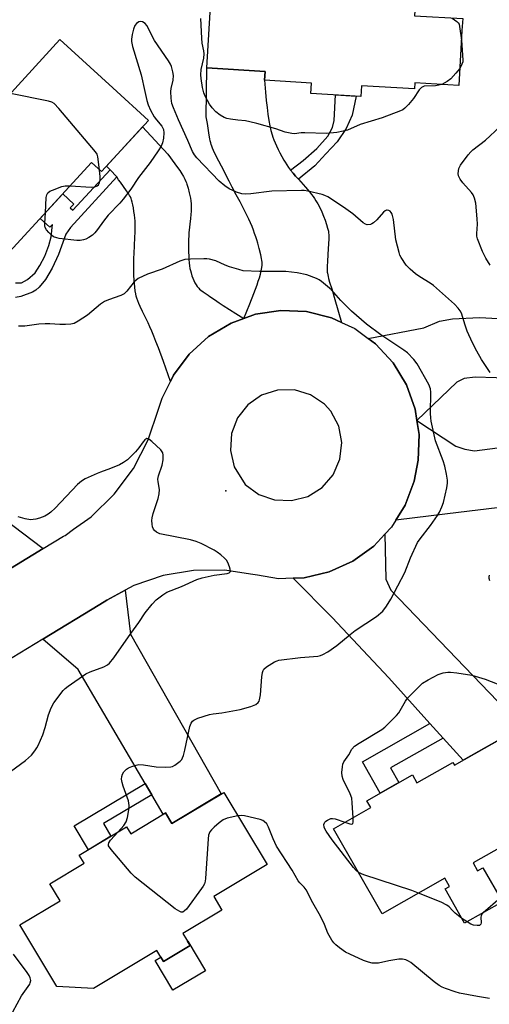
# Model space of a CAD drawing. Units: inches. Extents: x 1243765 to 1249765, y 517455 to 521455.
# Drawn here: x 1246518 to 1246664, y 520670 to 520977 of the extents above; entities that cross this region are included whole.
import ezdxf

# ---------------------------------------------------------------- set-up
doc = ezdxf.new("R2010")
doc.units = ezdxf.units.IN
doc.header["$MEASUREMENT"] = 0
for name, color, linetype in [('BLDG-Footprint', 5, 'Continuous'), ('CULTRL-Pad', 6, 'Continuous'), ('ELEV-Spot Elevation', 7, 'Continuous'), ('TRANS-Driveway', 251, 'Continuous'), ('TRANS-Non Street Sidewalk', 7, 'Continuous'), ('TRANS-Road', 130, 'Continuous'), ('Undefined', 1, 'Continuous')]:
    doc.layers.add(name, color=color, linetype=linetype)

msp = doc.modelspace()

# ---------------------------------------------------------------- linework, layer by layer
at = {"layer": 'BLDG-Footprint'}
for points, elevation in [([(1246641.67, 520989.94), (1246640.99, 520978.58), (1246656.04, 520977.68), (1246655.82, 520974), (1246654.8, 520956.83), (1246641.1, 520957.65), (1246640.98, 520955.71), (1246624.42, 520956.7), (1246624.22, 520953.38), (1246608.64, 520954.3), (1246608.83, 520957.55), (1246594.18, 520958.42), (1246594.35, 520961.21), (1246576.13, 520962.29), (1246577.17, 520979.69), (1246577.7, 520988.66), (1246598.81, 520987.4), (1246599.11, 520992.48)], 398.42), ([(1246557.9, 520945.88), (1246543.24, 520929.85), (1246540.12, 520932.7), (1246514.57, 520904.74), (1246500.35, 520917.73), (1246490.04, 520927.15), (1246530.24, 520971.15), (1246546.82, 520956.01)], 396.51), ([(1246674.59, 520756.33), (1246689.13, 520730.73), (1246659.29, 520713.79), (1246660.71, 520711.29), (1246662.37, 520712.24), (1246668.42, 520701.59), (1246656.63, 520694.9), (1246650.54, 520705.62), (1246651.94, 520706.42), (1246650.47, 520709), (1246630.85, 520697.86), (1246615.75, 520724.46), (1246627.37, 520731.06), (1246626.14, 520733.22), (1246640.33, 520741.28), (1246641.74, 520738.79), (1246653, 520745.18), (1246653.47, 520744.34)], 396.37), ([(1246581.42, 520735.8), (1246594.96, 520713.25), (1246578.29, 520703.25), (1246580.82, 520699.04), (1246568.69, 520691.76), (1246570.97, 520687.98), (1246562.6, 520682.95), (1246560.52, 520686.41), (1246540.74, 520674.53), (1246529.3, 520675.18), (1246517.75, 520694.43), (1246530.32, 520701.97), (1246527.13, 520707.28), (1246537.81, 520713.69), (1246536.31, 520716.2), (1246551.08, 520725.07), (1246552.39, 520722.89), (1246563.24, 520729.41), (1246565.24, 520726.08)], 420.14)]:
    msp.add_lwpolyline(points, close=True, dxfattribs=dict(at, elevation=elevation))
at = {"layer": 'CULTRL-Pad'}
msp.add_lwpolyline([(1246570.18, 520689.35), (1246575.71, 520680.08), (1246565.51, 520674.01), (1246559.99, 520683.28), (1246561.77, 520684.34), (1246562.6, 520682.95), (1246570.97, 520687.98), (1246570.15, 520689.33)], close=True, dxfattribs=at)
at = {"layer": 'ELEV-Spot Elevation'}
msp.add_point((1246582.09, 520830.1, 392.4), dxfattribs=at)
at = {"layer": 'TRANS-Driveway'}
for points in [[(1246602.32, 520930.34), (1246603.08, 520929.41), (1246603.87, 520928.48), (1246604.73, 520927.5), (1246606.92, 520925.01), (1246608.19, 520923.52), (1246608.81, 520922.74), (1246609.32, 520922.08), (1246609.79, 520921.42), (1246610.21, 520920.78), (1246610.79, 520919.77), (1246611.39, 520918.62), (1246612.03, 520917.27), (1246612.59, 520915.96), (1246613.1, 520914.64), (1246613.54, 520913.35), (1246613.86, 520912.23), (1246614.09, 520911.21), (1246614.16, 520910.7), (1246614.2, 520910.14), (1246614.22, 520909.54), (1246614.22, 520908.81), (1246614.15, 520907.28), (1246613.92, 520904.05), (1246613.78, 520901.7), (1246613.73, 520900.41), (1246613.72, 520899.28), (1246613.76, 520898.45), (1246613.81, 520898.08), (1246613.89, 520897.59), (1246614, 520897.07), (1246614.17, 520896.43), (1246614.49, 520895.35), (1246615.16, 520893.27), (1246615.4, 520892.47), (1246616.13, 520889.88), (1246618.21, 520882.73), (1246615.09, 520884.19), (1246607.29, 520886.11), (1246599.25, 520886.47), (1246591.3, 520885.26), (1246587.67, 520883.94), (1246589.55, 520888.54), (1246590.83, 520891.78), (1246591.35, 520893.16), (1246591.82, 520894.47), (1246592.22, 520895.63), (1246592.56, 520896.71), (1246592.87, 520897.81), (1246593.13, 520898.9), (1246593.31, 520899.87), (1246593.42, 520900.64), (1246593.44, 520901.09), (1246593.42, 520901.57), (1246593.37, 520902.07), (1246593.26, 520902.69), (1246593, 520903.85), (1246592.46, 520905.83), (1246592.04, 520907.53), (1246591.75, 520908.56), (1246591.45, 520909.49), (1246591.08, 520910.54), (1246590.68, 520911.6), (1246590.26, 520912.66), (1246589.76, 520913.83), (1246589.23, 520915), (1246588.63, 520916.28), (1246588.02, 520917.54), (1246586.53, 520920.44), (1246585.36, 520922.65), (1246584.08, 520925.04), (1246583.12, 520926.83), (1246582.38, 520928.27), (1246581.73, 520929.55), (1246580.69, 520931.54), (1246579.07, 520934.73), (1246578.25, 520936.46), (1246577.93, 520937.19), (1246577.67, 520937.84), (1246577.5, 520938.33), (1246577.35, 520938.85), (1246577.2, 520939.46), (1246577.07, 520940.11), (1246576.87, 520941.27), (1246576.31, 520944.93), (1246575.94, 520947.03), (1246576.13, 520962.29), (1246594.35, 520961.21), (1246594.18, 520958.42), (1246594.48, 520954.74), (1246594.72, 520952.12), (1246594.96, 520949.89), (1246595.22, 520947.84), (1246595.51, 520945.88), (1246595.81, 520944.22), (1246596.14, 520942.75), (1246596.5, 520941.38), (1246596.74, 520940.67), (1246597.07, 520939.79), (1246597.46, 520938.85), (1246597.89, 520937.89), (1246598.41, 520936.8), (1246598.95, 520935.73), (1246599.54, 520934.61), (1246600.15, 520933.49), (1246600.57, 520932.79), (1246601.1, 520931.98), (1246601.69, 520931.16)], [(1246587.67, 520883.94), (1246583.74, 520882.52), (1246576.72, 520878.29), (1246570.65, 520872.79), (1246565.73, 520866.24), (1246564.78, 520864.27), (1246562.58, 520870.51), (1246561.02, 520874.78), (1246560.27, 520876.75), (1246559.6, 520878.44), (1246558.98, 520879.95), (1246558.37, 520881.37), (1246557.79, 520882.61), (1246556.1, 520886.12), (1246555.36, 520887.74), (1246554.95, 520888.69), (1246554.62, 520889.51), (1246554.34, 520890.29), (1246554.13, 520890.94), (1246553.94, 520891.71), (1246553.77, 520892.64), (1246553.62, 520893.74), (1246553.52, 520894.89), (1246553.46, 520896.08), (1246553.41, 520897.38), (1246553.37, 520901.68), (1246553.37, 520902.86), (1246553.42, 520904.24), (1246553.71, 520909.23), (1246553.79, 520910.89), (1246553.82, 520912.36), (1246553.8, 520913.61), (1246553.75, 520914.43), (1246553.66, 520915.35), (1246553.55, 520916.32), (1246553.39, 520917.42), (1246553.21, 520918.51), (1246553.03, 520919.44), (1246552.85, 520920.28), (1246552.66, 520921.01), (1246552.51, 520921.44), (1246552.3, 520921.94), (1246552.05, 520922.43), (1246551.69, 520923.02), (1246551.09, 520923.89), (1246549.16, 520926.54), (1246548.62, 520927.33), (1246548.05, 520928.2), (1246545.92, 520930.47), (1246544.85, 520931.61), (1246556.04, 520943.84), (1246563.94, 520935.3), (1246566.16, 520932.34), (1246566.97, 520931.2), (1246567.67, 520930.18), (1246568.3, 520929.2), (1246568.82, 520928.34), (1246569.27, 520927.51), (1246569.61, 520926.8), (1246569.78, 520926.39), (1246569.94, 520925.94), (1246570.13, 520925.35), (1246570.31, 520924.72), (1246570.68, 520923.18), (1246571.01, 520921.54), (1246571.13, 520920.71), (1246571.21, 520919.75), (1246571.24, 520918.64), (1246571.21, 520917.49), (1246571.14, 520916.43), (1246571.04, 520915.24), (1246570.57, 520910.69), (1246570.49, 520909.66), (1246570.45, 520908.78), (1246570.43, 520907.5), (1246570.43, 520906.06), (1246570.45, 520904.77), (1246570.5, 520903.46), (1246570.56, 520902.38), (1246570.64, 520901.35), (1246570.75, 520900.38), (1246570.87, 520899.59), (1246571.01, 520898.93), (1246571.21, 520898.2), (1246571.49, 520897.32), (1246571.78, 520896.55), (1246572.1, 520895.79), (1246572.44, 520895.08), (1246572.79, 520894.44), (1246573.1, 520893.97), (1246573.3, 520893.71), (1246573.63, 520893.38), (1246573.91, 520893.12), (1246574.32, 520892.79), (1246574.99, 520892.31), (1246576.56, 520891.25), (1246577.14, 520890.84), (1246578.5, 520889.85), (1246579.97, 520888.86), (1246581.28, 520888.02), (1246585.2, 520885.54)], [(1246641.77, 520852.07), (1246641.21, 520855.66), (1246638.46, 520863.22), (1246634.29, 520870.09), (1246628.86, 520876.02), (1246626.57, 520877.71), (1246643.92, 520880.99), (1246648.83, 520883.11), (1246652.89, 520883.8), (1246661.24, 520884.23), (1246684.49, 520883.01), (1246687.48, 520883.47), (1246689.87, 520884.17), (1246692.56, 520885.72), (1246699.51, 520889.73), (1246710.08, 520874.09), (1246701.33, 520867.65), (1246695.35, 520865.54), (1246686.16, 520864.76), (1246659.93, 520865.64), (1246656.47, 520865.19), (1246654.19, 520864.01)], [(1246525.08, 520812.03), (1246498.05, 520795.61), (1246497.03, 520809.67), (1246480.1, 520837.49), (1246477.83, 520841.22), (1246473.51, 520848.31), (1246472.67, 520849.71), (1246489.93, 520860.08), (1246512.51, 520821.54)], [(1246704.74, 520828.61), (1246702.5, 520828.63), (1246698.99, 520828.34), (1246691.76, 520827.74), (1246651.28, 520822.86), (1246635.13, 520820.88), (1246638.04, 520825.55), (1246640.89, 520833.1), (1246642.1, 520839.68), (1246642.44, 520847.71), (1246641.77, 520852.07), (1246653.93, 520844.09), (1246656.67, 520843.11), (1246659.77, 520842.62), (1246697.14, 520847.52), (1246700.6, 520847.73), (1246720.1, 520847.15), (1246714.63, 520828.56)], [(1246649.95, 520752.81), (1246645.82, 520757.39), (1246632.94, 520771.64), (1246615.31, 520790.44), (1246603.15, 520802.79), (1246606.54, 520802.92), (1246614.39, 520804.77), (1246621.72, 520808.11), (1246628.27, 520812.82), (1246631.72, 520816.51), (1246632.02, 520802.48), (1246633.57, 520799.01), (1246674.59, 520756.33), (1246656.2, 520745.89)], [(1246558.99, 520735.09), (1246556.91, 520738.63), (1246536.01, 520774.24), (1246524.97, 520783.74), (1246542.77, 520794.6), (1246544.92, 520795.91), (1246550.64, 520799), (1246552.27, 520785.28), (1246580.66, 520735.35), (1246565.24, 520726.08), (1246563.24, 520729.41), (1246562.56, 520729)]]:
    msp.add_lwpolyline(points, close=True, dxfattribs=at)
at = {"layer": 'TRANS-Non Street Sidewalk'}
for points in [[(1246604.73, 520927.5), (1246603.87, 520928.48), (1246603.08, 520929.41), (1246602.32, 520930.34), (1246606.24, 520933.36), (1246610.52, 520937.1), (1246613.94, 520940.97), (1246615.42, 520943.63), (1246615.92, 520945.81), (1246616.36, 520953.84), (1246622.8, 520953.46), (1246621.52, 520947.49), (1246619.68, 520943.37), (1246616.85, 520939.14), (1246613.31, 520935.39), (1246609.88, 520931.65)], [(1246649.95, 520752.81), (1246633.54, 520743.5), (1246636.14, 520738.9), (1246630.3, 520735.58), (1246624.72, 520745.41), (1246645.82, 520757.39)], [(1246558.99, 520735.09), (1246543.84, 520726.05), (1246546.18, 520722.12), (1246539.16, 520717.91), (1246534.7, 520725.39), (1246556.91, 520738.63)]]:
    msp.add_lwpolyline(points, close=True, dxfattribs=at)
msp.add_lwpolyline([(1246516.42, 520895.11), (1246518.26, 520895.13), (1246520.19, 520896.18), (1246522.51, 520898.25), (1246524.06, 520900.52), (1246525.54, 520903.41), (1246526.86, 520906.8), (1246527.54, 520909.49), (1246527.97, 520913.34), (1246527.18, 520912.48), (1246524.16, 520915.23), (1246531.15, 520922.88), (1246534.6, 520919.73), (1246533.51, 520918.54), (1246534.33, 520917.78), (1246545.92, 520930.47), (1246548.05, 520928.2), (1246533.59, 520912.37), (1246532.13, 520910.31), (1246529.82, 520903.99), (1246527.84, 520899.69), (1246525.74, 520896.14), (1246523.8, 520893.73), (1246522.78, 520892.81), (1246521.73, 520892.13), (1246518.07, 520890.81), (1246516.44, 520890.51)], dxfattribs=at)
at = {"layer": 'TRANS-Road'}
msp.add_polyline3d([(1246498.05, 520795.61, 0), (1246525.08, 520812.03, 0), (1246531.4, 520815.87, 0), (1246531.88, 520816.16, 0), (1246534.56, 520818.07, 0), (1246540.07, 520821.99, 0), (1246547.24, 520829.03, 0), (1246553.23, 520837.11, 0), (1246557.88, 520846.03, 0), (1246561.09, 520855.56, 0), (1246562.25, 520859.05, 0), (1246564.78, 520864.27, 0), (1246565.73, 520866.24, 0), (1246570.65, 520872.79, 0), (1246576.72, 520878.29, 0), (1246583.74, 520882.52, 0), (1246587.67, 520883.94, 0), (1246591.3, 520885.26, 0), (1246599.25, 520886.47, 0), (1246607.29, 520886.11, 0), (1246615.09, 520884.19, 0), (1246618.21, 520882.73, 0), (1246622.38, 520880.78, 0), (1246626.57, 520877.71, 0), (1246628.86, 520876.02, 0), (1246634.29, 520870.09, 0), (1246638.46, 520863.22, 0), (1246641.21, 520855.66, 0), (1246641.77, 520852.07, 0), (1246642.44, 520847.71, 0), (1246642.1, 520839.68, 0), (1246640.89, 520833.1, 0), (1246638.04, 520825.55, 0), (1246635.13, 520820.88, 0), (1246633.78, 520818.71, 0), (1246631.72, 520816.51, 0), (1246628.27, 520812.82, 0), (1246621.72, 520808.11, 0), (1246614.39, 520804.77, 0), (1246606.54, 520802.92, 0), (1246603.15, 520802.79, 0), (1246598.49, 520802.62, 0), (1246591.94, 520803.67, 0), (1246590.53, 520803.9, 0), (1246581.67, 520805.27, 0), (1246572.03, 520805.23, 0), (1246562.52, 520803.62, 0), (1246553.4, 520800.49, 0), (1246550.64, 520799, 0), (1246544.92, 520795.91, 0), (1246542.77, 520794.6, 0), (1246524.97, 520783.74, 0), (1246436.31, 520729.7, 0)], dxfattribs=at)
msp.add_polyline3d([(1246597.3, 520827.22, 0), (1246602.56, 520827.01, 0), (1246607.64, 520828.35, 0), (1246612.11, 520831.14, 0), (1246615.55, 520835.11, 0), (1246617.68, 520839.93, 0), (1246618.28, 520845.15, 0), (1246617.33, 520850.33, 0), (1246614.89, 520854.99, 0), (1246612.87, 520857.18, 0), (1246608.52, 520860.11, 0), (1246603.49, 520861.62, 0), (1246598.24, 520861.58, 0), (1246593.24, 520859.99, 0), (1246588.94, 520857, 0), (1246585.71, 520852.86, 0), (1246583.84, 520847.96, 0), (1246583.51, 520842.73, 0), (1246584.73, 520837.62, 0), (1246588.11, 520832.1, 0), (1246592.34, 520828.97, 0)], close=True, dxfattribs=at)
at = {"layer": 'Undefined'}
for p, q in [((1246667.77, 520702.73, 396), (1246662.4, 520698.17, 396)), ((1246657.4, 520695.34, 396), (1246655.75, 520696.44, 396))]:
    msp.add_line(p, q, dxfattribs=at)
for points, elevation in [([(1246649.57, 520957.14), (1246648.63, 520956.85), (1246647.51, 520956.7), (1246644.06, 520956.54), (1246643.57, 520956.4), (1246643.17, 520956.19), (1246642.45, 520955.38), (1246640.72, 520952.77), (1246639.11, 520950.8), (1246637.94, 520949.65), (1246637.33, 520949.21), (1246636.61, 520948.82), (1246630.93, 520946.69), (1246624.02, 520944.62), (1246620.09, 520942.81), (1246618.71, 520942.46), (1246616.74, 520942.09), (1246613.48, 520941.79), (1246606.79, 520941.98), (1246605.63, 520941.94), (1246603.55, 520941.69), (1246602.73, 520941.73), (1246600.6, 520942.2), (1246597.67, 520943.19), (1246591.77, 520944.91), (1246589.59, 520945.47), (1246588.23, 520945.73), (1246585.79, 520945.96), (1246583.49, 520946.29), (1246582.35, 520946.51), (1246581.53, 520946.76), (1246580.29, 520947.48), (1246578.93, 520948.55), (1246577.8, 520949.79), (1246577.03, 520950.99), (1246575.66, 520953.49), (1246575.23, 520954.53), (1246574.84, 520956.19), (1246574.35, 520958.99), (1246574.31, 520960.11), (1246574.43, 520961.78), (1246575.22, 520965.29), (1246575.37, 520966.71), (1246575.26, 520967.58), (1246574.74, 520970.01), (1246574.55, 520971.63), (1246574.28, 520977.73)], 398), ([(1246652.75, 520977.88), (1246654.18, 520976.77), (1246654.58, 520976.36), (1246654.89, 520975.92), (1246655.08, 520975.26), (1246655.64, 520970.93)], 398), ([(1246664.61, 520867.02), (1246661.89, 520871.18), (1246660.46, 520873.74), (1246659.11, 520876.33), (1246657.48, 520880.01), (1246656.77, 520881.82), (1246655.65, 520885.59), (1246655.28, 520886.33), (1246654.67, 520887.23), (1246653.48, 520888.47), (1246646.95, 520894.23), (1246645.87, 520895.02), (1246642.7, 520896.96), (1246641.35, 520897.89), (1246639.6, 520899.38), (1246638.41, 520900.62), (1246636.85, 520902.98), (1246636.46, 520903.73), (1246636.17, 520904.55), (1246635.2, 520908.53), (1246634.48, 520914.9), (1246633.98, 520916.59), (1246633.73, 520917.08), (1246633.38, 520917.47), (1246632.94, 520917.72), (1246632.46, 520917.84), (1246632.22, 520917.83), (1246631.82, 520917.65), (1246631.28, 520917.19), (1246629.18, 520914.82), (1246628.15, 520913.81), (1246627.69, 520913.51), (1246627.2, 520913.33), (1246626.17, 520913.26), (1246625.68, 520913.4), (1246624.98, 520913.83), (1246621.69, 520916.63), (1246618.81, 520918.72), (1246613.9, 520921.96), (1246613, 520922.43), (1246612.19, 520922.71), (1246607.69, 520923.79), (1246606.55, 520923.97), (1246605.69, 520924.01), (1246596.42, 520923.71), (1246589.92, 520922.95), (1246588.18, 520922.85), (1246587.04, 520922.91), (1246585.45, 520923.41), (1246583.15, 520924.45), (1246581.77, 520925.4), (1246580.03, 520926.9), (1246573.02, 520934.21), (1246572.25, 520935.12), (1246571.65, 520936.1), (1246570.22, 520939.56), (1246567.3, 520946.03), (1246565.74, 520949.77), (1246565.27, 520951.13), (1246564.99, 520952.87), (1246564.88, 520954.93), (1246564.99, 520955.8), (1246565.59, 520958.42), (1246565.72, 520959.87), (1246565.58, 520961.03), (1246565.09, 520962.74), (1246564.76, 520963.49), (1246564.18, 520964.46), (1246559.77, 520970.82), (1246557.43, 520975.52), (1246556.92, 520976.15), (1246556.03, 520976.7), (1246555.34, 520976.83), (1246554.88, 520976.67), (1246554.23, 520976.17), (1246553.7, 520975.49), (1246553.28, 520974.44), (1246552.85, 520972.73), (1246552.61, 520971.31), (1246552.61, 520970.49), (1246552.99, 520968.93), (1246555.7, 520960.14), (1246556.78, 520954.92), (1246557.45, 520952.09), (1246557.86, 520950.69), (1246558.6, 520949.07), (1246559.74, 520946.97), (1246560.41, 520946.02), (1246562.08, 520944.05), (1246562.61, 520943.06), (1246562.75, 520941.97), (1246562.58, 520940.27), (1246562.33, 520938.87), (1246561.92, 520937.81), (1246560.98, 520936.34), (1246558.47, 520932.73), (1246554.78, 520927.98), (1246552.41, 520924.41), (1246550.06, 520921.23), (1246549.02, 520920.03), (1246545.38, 520916.29), (1246543.93, 520914.42), (1246542.03, 520911.78), (1246541.19, 520910.75), (1246540.41, 520910), (1246539.33, 520909.25), (1246538.39, 520908.79), (1246537.66, 520908.53), (1246536.61, 520908.34), (1246535.52, 520908.3), (1246530.08, 520908.93), (1246529.27, 520909.12), (1246528.3, 520909.52), (1246527.63, 520909.99), (1246526.81, 520910.8), (1246526.08, 520911.68), (1246525.69, 520912.39), (1246525.57, 520912.93), (1246525.54, 520913.79), (1246525.73, 520916.96)], 396), ([(1246655.64, 520970.93), (1246656.1, 520964.74), (1246656.03, 520964.19), (1246655.81, 520963.44), (1246655.5, 520962.72), (1246655.11, 520962.08)], 398), ([(1246655.11, 520962.08), (1246653.94, 520960.63), (1246652.34, 520958.9), (1246651.19, 520958.04), (1246649.57, 520957.14)], 398), ([(1246542.65, 520930.39), (1246542.12, 520934.49), (1246541.88, 520935.32), (1246541.44, 520936.06), (1246529.9, 520949.61), (1246528.5, 520951.12), (1246527.8, 520951.58), (1246526.69, 520951.93), (1246514.84, 520954.29)], 396), ([(1246664.58, 520900.62), (1246663.28, 520902.85), (1246662.26, 520904.9), (1246660.66, 520908.89), (1246660.45, 520909.71), (1246660.4, 520910.54), (1246660.64, 520913.39), (1246660.6, 520915.09), (1246660.12, 520919.95), (1246659.74, 520921.6), (1246659.29, 520922.59), (1246658.82, 520923.29), (1246656.1, 520926.34), (1246655.2, 520927.51), (1246654.7, 520928.51), (1246654.63, 520929.27), (1246654.88, 520930.85), (1246655.32, 520931.87), (1246657.79, 520935.16), (1246658.55, 520936.05), (1246659.16, 520936.64), (1246663.18, 520939.66), (1246667.64, 520943.82)], 398), ([(1246533.45, 520925.4), (1246540.04, 520925), (1246541.18, 520925.14), (1246541.93, 520925.44), (1246542.3, 520925.75), (1246542.56, 520926.14), (1246542.82, 520927.16), (1246542.86, 520928.28), (1246542.65, 520930.39)], 396), ([(1246525.73, 520916.96), (1246526.02, 520921.8), (1246526.17, 520922.61), (1246526.54, 520923.27), (1246527.18, 520923.71), (1246527.92, 520924.08), (1246530.84, 520925.25), (1246531.97, 520925.43), (1246533.45, 520925.4)], 396), ([(1246548.47, 520723.5), (1246550.19, 520725.45), (1246550.96, 520726.63), (1246551.38, 520728.01), (1246551.81, 520730.33), (1246551.87, 520731.77), (1246551.66, 520733.17), (1246550, 520737.77), (1246549.72, 520738.87), (1246549.55, 520739.97), (1246549.61, 520740.78), (1246549.84, 520741.54), (1246550.28, 520742.25), (1246551.04, 520743.07), (1246551.74, 520743.52), (1246552.77, 520743.96), (1246554.12, 520744.38), (1246554.94, 520744.53), (1246556.35, 520744.45), (1246560.35, 520743.81), (1246563.2, 520743.67), (1246564.87, 520743.76), (1246565.4, 520743.92), (1246566.15, 520744.32), (1246567.78, 520745.53), (1246568.35, 520746.15), (1246568.6, 520746.62), (1246568.87, 520747.4), (1246569.29, 520749.04), (1246570.82, 520756.46), (1246571.24, 520757.48), (1246571.72, 520758.09), (1246572.11, 520758.43), (1246573.39, 520759.03), (1246577, 520760.14), (1246578.09, 520760.36), (1246580.82, 520760.66), (1246586.54, 520761.76), (1246589.91, 520762.66), (1246591.44, 520763.33), (1246592.18, 520763.94), (1246592.45, 520764.32), (1246592.64, 520764.77), (1246592.91, 520766.29), (1246593.37, 520771.91), (1246593.57, 520773.34), (1246593.72, 520773.87), (1246594, 520774.32), (1246594.83, 520775.06), (1246597.29, 520776.63), (1246598.07, 520776.99), (1246598.61, 520777.14), (1246605.43, 520777.97), (1246610.81, 520778.44), (1246611.62, 520778.58), (1246612.4, 520778.87), (1246613.89, 520779.75), (1246616.79, 520781.7), (1246620.94, 520785.22), (1246622.47, 520786.4), (1246629.15, 520790.8), (1246631.06, 520792.49), (1246632.27, 520794), (1246633.59, 520796.25), (1246637.93, 520804.54), (1246639.76, 520809.15), (1246641.91, 520813.88), (1246642.73, 520815.08), (1246646.02, 520819.23), (1246648.22, 520822.4), (1246648.82, 520823.42), (1246649.55, 520825.06), (1246650.05, 520826.46), (1246651.07, 520831.07), (1246651.3, 520832.52), (1246651.29, 520833.37), (1246651, 520835.33), (1246650.5, 520837.84), (1246649.95, 520839.48), (1246647.55, 520845.72), (1246646.19, 520851.84), (1246646.06, 520852.92), (1246646.02, 520854.24), (1246646.14, 520860.89), (1246645.97, 520862), (1246645.49, 520863.27), (1246641.82, 520869.73), (1246640.76, 520871.09), (1246638.8, 520873.18), (1246637.67, 520874.06), (1246630.47, 520878.81), (1246626.04, 520882.17), (1246621.34, 520886.26), (1246618.02, 520889.61), (1246615.05, 520892.88), (1246611.92, 520895.56), (1246611.2, 520896.06), (1246610.41, 520896.46), (1246607.35, 520897.64), (1246604.35, 520898.26), (1246600.85, 520898.65), (1246592.59, 520898.66), (1246587.54, 520898.9), (1246586.1, 520899.22), (1246583.27, 520900.12), (1246581.88, 520900.64), (1246578.97, 520901.93), (1246576.99, 520902.5), (1246576.12, 520902.62), (1246575.23, 520902.65), (1246571.07, 520902.52), (1246569.31, 520902.37), (1246567.73, 520901.87), (1246562.21, 520899.36), (1246557.62, 520897.82), (1246554.76, 520896.43), (1246554.04, 520895.97), (1246553.42, 520895.41), (1246551.18, 520892.51), (1246550.33, 520891.7), (1246549.31, 520891.17), (1246545.46, 520889.8), (1246544.15, 520889.22), (1246542.96, 520888.38), (1246538.85, 520885.03), (1246536.01, 520883.08), (1246534.77, 520882.4), (1246533.73, 520882.16), (1246532.01, 520882.07), (1246530.27, 520882.09), (1246527.09, 520882.3), (1246525.65, 520882.29), (1246523.65, 520882.13), (1246519.36, 520881.56), (1246518.22, 520881.52), (1246517.36, 520881.6)], 394), ([(1246513.27, 520741.24), (1246519.55, 520745.78), (1246521.4, 520747.47), (1246522.49, 520748.76), (1246523.12, 520749.7), (1246523.52, 520750.44), (1246524.9, 520753.85), (1246525.63, 520756.06), (1246526.74, 520760.11), (1246527.51, 520762.29), (1246528.43, 520763.8), (1246531.27, 520767.62), (1246531.88, 520768.25), (1246532.81, 520768.98), (1246538.4, 520772.91), (1246539.69, 520773.53), (1246543.96, 520775.06), (1246545.16, 520775.72), (1246545.8, 520776.25), (1246547.1, 520777.88), (1246552.44, 520785.53), (1246554.97, 520788.95), (1246556.91, 520791.9), (1246559.12, 520794.66), (1246560.32, 520795.96), (1246562.37, 520797.58), (1246563.64, 520798.36), (1246568.22, 520800.21), (1246573.05, 520802.36), (1246574.69, 520802.86), (1246578.47, 520803.67), (1246582.47, 520804.21), (1246583.17, 520804.46), (1246583.46, 520804.72), (1246583.52, 520804.9), (1246583.47, 520805.58), (1246583.23, 520806.36), (1246582.69, 520807.68), (1246582.26, 520808.42), (1246581.69, 520809.07), (1246580.57, 520810.03), (1246579.41, 520810.93), (1246578.41, 520811.56), (1246574.41, 520813.57), (1246572.77, 520814.28), (1246571.04, 520814.72), (1246561.46, 520816.67), (1246560.47, 520817.13), (1246559.84, 520817.67), (1246559.52, 520818.09), (1246559.23, 520818.83), (1246559.07, 520819.65), (1246558.99, 520820.76), (1246559.06, 520821.59), (1246559.38, 520822.98), (1246560.95, 520827.72), (1246561.31, 520829.12), (1246561.33, 520830.54), (1246560.93, 520832.86), (1246560.87, 520833.72), (1246561.1, 520834.81), (1246562.24, 520838.08), (1246562.49, 520839.79), (1246562.54, 520841.21), (1246562.39, 520842), (1246561.77, 520842.89), (1246558.95, 520845.51), (1246558.08, 520846.19), (1246557.45, 520846.41), (1246557.09, 520846.28), (1246556.75, 520846.02), (1246556.25, 520845.44), (1246554.94, 520843.55), (1246553.9, 520842.29), (1246551.33, 520839.79), (1246550.17, 520838.9), (1246548.85, 520838.24), (1246546.12, 520837.06), (1246542.95, 520835.93), (1246541.88, 520835.48), (1246538.17, 520833.78), (1246537.01, 520833.09), (1246535.79, 520832.02), (1246528.76, 520824.69), (1246527.48, 520823.44), (1246526.58, 520822.77), (1246525.59, 520822.2), (1246523.93, 520821.52), (1246522.79, 520821.18), (1246521.94, 520821.07), (1246521.08, 520821.06), (1246519.44, 520821.34), (1246517.26, 520821.93)], 392), ([(1246664.56, 520801.96), (1246664.32, 520802.7), (1246664.31, 520803.21), (1246664.43, 520803.73)], 396), ([(1246621.81, 520727.9), (1246621.57, 520732.6), (1246621.38, 520734.04), (1246620.88, 520735.39), (1246618.76, 520739.86), (1246618.41, 520740.94), (1246618.35, 520742.06), (1246618.49, 520743.78), (1246618.64, 520744.61), (1246618.93, 520745.39), (1246620.44, 520747.53), (1246621.44, 520749.29), (1246622.29, 520750.24), (1246623.72, 520751.24), (1246630.77, 520755.48), (1246631.69, 520756.2), (1246633.51, 520757.95), (1246635.34, 520759.83), (1246636.08, 520760.72), (1246638.16, 520764.32), (1246638.85, 520765.27), (1246642.19, 520768.72), (1246643.51, 520769.93), (1246645.25, 520771), (1246648.37, 520772.64), (1246649.99, 520773.15), (1246651.38, 520773.38), (1246652.24, 520773.37), (1246654.25, 520773.17), (1246658.94, 520772.45), (1246663.01, 520771.25), (1246666.76, 520769.72)], 396), ([(1246585.84, 520728.45), (1246582.52, 520727.71), (1246581.2, 520727.19), (1246580.02, 520726.32), (1246578.43, 520724.97), (1246577.58, 520724.15), (1246577.08, 520723.48), (1246576.71, 520722.49), (1246576.55, 520721.33), (1246575.69, 520708.92), (1246575.59, 520708.05), (1246575.38, 520707.22), (1246575, 520706.46), (1246574.51, 520705.74), (1246569.76, 520699.36), (1246569.21, 520698.75), (1246568.61, 520698.39), (1246568.17, 520698.41), (1246567.71, 520698.57), (1246566.27, 520699.44), (1246553.77, 520709.29), (1246552.53, 520710.55), (1246546.27, 520717.99), (1246545.5, 520719.12), (1246545.4, 520719.56), (1246545.51, 520720), (1246546.11, 520720.88), (1246548.47, 520723.5)], 394), ([(1246664.42, 520671.43), (1246660.63, 520671.98), (1246655.06, 520673.06), (1246653.66, 520673.45), (1246650.66, 520674.5), (1246649.6, 520674.94), (1246648.71, 520675.44), (1246647.09, 520676.62), (1246639.8, 520682.61), (1246639.1, 520683.09), (1246638.32, 520683.43), (1246637.24, 520683.64), (1246636.1, 520683.64), (1246632.94, 520683.18), (1246629.74, 520682.46), (1246628.88, 520682.39), (1246627.73, 520682.46), (1246626.63, 520682.7), (1246625.05, 520683.28), (1246620.77, 520685.23), (1246619.48, 520685.91), (1246617.53, 520687.24), (1246616.38, 520688.13), (1246615.78, 520688.74), (1246615.15, 520689.64), (1246613.93, 520691.84), (1246612.89, 520694.5), (1246611.68, 520697.13), (1246609.28, 520701.25), (1246607.19, 520705.34), (1246606.55, 520706.24), (1246605.2, 520707.52), (1246604.69, 520708.16), (1246602.75, 520711.48), (1246597.9, 520719.01), (1246596.88, 520721.26), (1246595.43, 520724.99), (1246594.87, 520725.98), (1246594.09, 520726.76), (1246593.59, 520727.02), (1246592.78, 520727.3), (1246587.91, 520728.48), (1246587.05, 520728.57), (1246585.84, 520728.45)], 394), ([(1246623.5, 520710.81), (1246622.75, 520711.41), (1246621.98, 520712.3), (1246615.26, 520720.98), (1246613.38, 520723.68), (1246612.96, 520724.45), (1246612.76, 520724.97), (1246612.72, 520725.78), (1246613.01, 520726.48), (1246613.35, 520726.85), (1246613.8, 520727.17), (1246614.82, 520727.61), (1246615.36, 520727.69), (1246616.18, 520727.59), (1246619.28, 520726.47)], 396), ([(1246619.28, 520726.47), (1246620.79, 520725.95), (1246621.24, 520725.87), (1246621.58, 520725.95), (1246621.69, 520726.08), (1246621.8, 520726.48), (1246621.81, 520727.9)], 396), ([(1246642.22, 520704.32), (1246640.14, 520705.1), (1246625.13, 520710.09), (1246623.5, 520710.81)], 396), ([(1246655.75, 520696.44), (1246653.73, 520698.06), (1246652.88, 520698.87), (1246651.78, 520700.08), (1246651.13, 520700.59), (1246649.27, 520701.47), (1246642.22, 520704.32)], 396), ([(1246662.4, 520698.17), (1246662.01, 520697.71), (1246661.78, 520697.26), (1246661.71, 520696.79), (1246661.8, 520695.04), (1246661.67, 520694.64), (1246661.26, 520694.26), (1246660.54, 520694.16), (1246659.44, 520694.34), (1246658.61, 520694.64), (1246657.4, 520695.34)], 396), ([(1246515.59, 520667.22), (1246518.25, 520672.2), (1246520.86, 520675.88), (1246521.04, 520676.32), (1246521.15, 520677.02), (1246521, 520677.81), (1246520.66, 520678.59), (1246520.02, 520679.57), (1246515.8, 520685.29)], 392)]:
    msp.add_lwpolyline(points, dxfattribs=dict(at, elevation=elevation))

doc.saveas('drawing.dxf')
